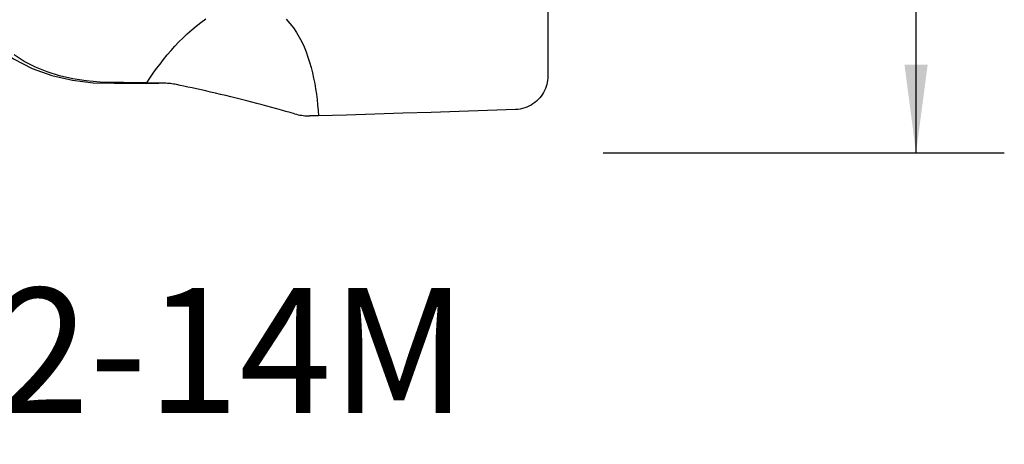
# Model space of a CAD drawing. Extents: x -28.8 to 56, y -42 to 52.1.
# Drawn here: x 20.6 to 56, y -42 to -26.7 of the extents above; entities that cross this region are included whole.
import ezdxf
from ezdxf.enums import TextEntityAlignment as Align

# ---------------------------------------------------------------- set-up
doc = ezdxf.new("R2010")
doc.units = 0
doc.header["$MEASUREMENT"] = 0
doc.layers.get('0').update_dxf_attribs({"linetype": 'CONTINUOUS'})
for name, color, linetype in [('1', 4, 'CONTINUOUS'), ('2', 7, 'CONTINUOUS'), ('SK6', 5, 'CONTINUOUS')]:
    doc.layers.add(name, color=color, linetype=linetype)
doc.styles.add('SANDVIK_STYLE', font='simplex.shx', dxfattribs={"height": 3})
doc.styles.get("Standard").update_dxf_attribs({"font": 'simplex.shx'})
doc.dimstyles.new('SANDVIK_DIM', dxfattribs={"dimscale": 0, "dimtxt": 4.5, "dimasz": 4.57, "dimexe": 5, "dimexo": 0, "dimgap": 2.3, "dimtad": 1, "dimdsep": 46, "dimtxsty": 'SANDVIK_STYLE', "dimcen": 0.09, "dimclrd": 256, "dimclre": 256, "dimclrt": 256, "dimadec": 0, "dimazin": 0, "dimtfac": 1, "dimtofl": 0, "dimtmove": 2, "dimatfit": 3, "dimfxl": 1, "dimtolj": 1, "dimtzin": 0, "dimarcsym": 0})

# ---------------------------------------------------------------- blocks, each defined once
blk = doc.blocks.new('*D0')
for p, q in [((41.5875, 31.5), (56.026002, 31.5)), ((52.851002, -31.5), (52.851002, 31.5)), ((41.5875, -31.5), (56.026002, -31.5))]:
    blk.add_line(p, q)
for points in [[(52.851002, 31.5), (53.268999, 28.325), (52.433006, 28.325)], [(52.851002, -31.5), (52.433006, -28.325), (53.268999, -28.325)]]:
    blk.add_solid(points)
blk.add_text('%%c63', height=4.5, rotation=90).set_placement((50.601002, -5.841118))

msp = doc.modelspace()

# ---------------------------------------------------------------- linework, layer by layer
at = {"layer": '1'}
for q in [(24, -28.973072), (25.60314, -29)]:
    msp.add_line((24, -29), q, dxfattribs=at)
for points in [[(14.912199, -21.916619, 0), (15.35265, -22.530997, 0), (15.796465, -23.14292, 0), (16.243025, -23.752859, 0), (16.694241, -24.359361, 0), (17.153389, -24.959906, 0), (17.62431, -25.551267, 0), (18.111607, -26.129254, 0), (18.621809, -26.687182, 0), (19.162698, -27.215396, 0), (19.742789, -27.700313, 0), (20.369204, -28.124202, 0), (21.042226, -28.469162, 0), (21.754686, -28.723292, 0), (22.493223, -28.886957, 0), (23.243031, -28.977302, 0), (24, -29, 0)], [(39.602967, -26.268155, 0), (39.602967, -26.620784, 0), (39.602967, -26.973413, 0), (39.602967, -27.326042, 0), (39.602967, -27.678672, 0), (39.602967, -28.031301, 0), (39.602967, -28.38393, 0), (39.602967, -28.736559, 0)], [(25.165504, -28.982673, 0), (25.280976, -28.810161, 0), (25.399428, -28.639652, 0), (25.521008, -28.471258, 0), (25.645867, -28.305088, 0), (25.774154, -28.141254, 0), (25.906018, -27.979864, 0), (26.041633, -27.821049, 0), (26.181253, -27.664994, 0), (26.325139, -27.511895, 0), (26.473624, -27.361877, 0), (26.626932, -27.215386, 0), (26.785008, -27.073305, 0), (26.947907, -26.936483, 0), (27.116216, -26.805616, 0), (27.290592, -26.681418, 0)], [(30.188423, -26.694699, 0), (30.322343, -26.842367, 0), (30.444227, -26.999168, 0), (30.555377, -27.164108, 0), (30.656005, -27.334844, 0), (30.746619, -27.509414, 0), (30.828288, -27.687411, 0), (30.901997, -27.868456, 0), (30.968538, -28.052247, 0), (31.028454, -28.238575, 0), (31.082276, -28.427234, 0), (31.130401, -28.617831, 0), (31.173107, -28.8098, 0), (31.210682, -29.002595, 0), (31.243503, -29.196027, 0), (31.27186, -29.390152, 0), (31.295973, -29.584937, 0), (31.31606, -29.780347, 0), (31.332341, -29.976349, 0), (31.345035, -30.172908, 0)], [(24, -28.973072, 0), (23.489487, -28.955618, 0), (22.991083, -28.91173, 0), (22.505789, -28.837841, 0), (22.034398, -28.730397, 0), (21.582482, -28.587928, 0), (21.159092, -28.413348, 0), (20.763039, -28.208697, 0), (20.392075, -27.976294, 0)], [(25.165504, -28.982673, 0), (24.998164, -28.981583, 0), (24.831102, -28.980409, 0), (24.664318, -28.979144, 0), (24.497815, -28.977783, 0), (24.331593, -28.976321, 0), (24.165655, -28.974753, 0), (24, -28.973072, 0)], [(25.753195, -28.998878, 0), (25.664059, -28.999723, 0), (25.581609, -28.999997, 0), (25.505502, -28.999662, 0), (25.435393, -28.998676, 0), (25.370944, -28.996998, 0), (25.311904, -28.994591, 0), (25.258098, -28.991423, 0), (25.209356, -28.98746, 0), (25.165504, -28.982673, 0)], [(26.239401, -29.047183, 0), (26.183657, -29.035931, 0), (26.128025, -29.02624, 0), (26.072661, -29.018079, 0), (26.017726, -29.011421, 0), (25.963371, -29.006234, 0), (25.909684, -29.002455, 0), (25.856722, -29.000014, 0), (25.80454, -28.998844, 0), (25.753195, -28.998878, 0)], [(30.487422, -30.097663, 0), (30.334042, -30.05429, 0), (30.175922, -30.009699, 0), (30.012853, -29.963933, 0), (29.84443, -29.916985, 0), (29.67111, -29.869086, 0), (29.494348, -29.820734, 0), (29.315296, -29.772341, 0), (29.133877, -29.723955, 0), (28.949999, -29.67562, 0), (28.763584, -29.627385, 0), (28.574526, -29.57928, 0), (28.384543, -29.531788, 0), (28.196372, -29.485596, 0), (28.010298, -29.44075, 0), (27.826247, -29.397194, 0), (27.644169, -29.354875, 0), (27.464404, -29.313816, 0), (27.289579, -29.274535, 0), (27.120749, -29.237157, 0), (26.95776, -29.201531, 0), (26.800533, -29.167515, 0), (26.649032, -29.134978, 0), (26.504719, -29.104101, 0), (26.368287, -29.074903, 0), (26.239401, -29.047183, 0)], [(39.602967, -28.736559, 0), (39.60053, -28.813081, 0), (39.593224, -28.88909, 0), (39.581063, -28.964588, 0), (39.563984, -29.039662, 0), (39.541905, -29.114146, 0), (39.514787, -29.187709, 0), (39.482908, -29.259418, 0), (39.446384, -29.328949, 0), (39.405199, -29.396294, 0), (39.359267, -29.461414, 0), (39.308403, -29.524258, 0), (39.253195, -29.583902, 0), (39.194251, -29.639653, 0), (39.131593, -29.691485, 0), (39.06511, -29.739415, 0), (38.994805, -29.783284, 0), (38.921494, -29.822518, 0), (38.845966, -29.856629, 0), (38.768443, -29.885585, 0), (38.688917, -29.909376, 0), (38.607507, -29.927908, 0), (38.524785, -29.940991, 0), (38.441392, -29.948502, 0)], [(30.487422, -30.097663, 0), (30.552962, -30.115084, 0), (30.61715, -30.129965, 0), (30.680072, -30.142461, 0), (30.741818, -30.152731, 0), (30.802418, -30.16092, 0), (30.86161, -30.16711, 0), (30.919424, -30.171403, 0), (30.975945, -30.173913, 0), (31.031257, -30.17475, 0)], [(38.441392, -29.948502, 0), (37.427602, -29.981883, 0), (36.413821, -30.014824, 0), (35.400048, -30.047325, 0), (34.386282, -30.079385, 0), (33.372525, -30.111002, 0), (32.358776, -30.142177, 0), (31.345035, -30.172908, 0)], [(31.345035, -30.172908, 0), (31.301704, -30.173442, 0), (31.257882, -30.173881, 0), (31.213566, -30.174228, 0), (31.16875, -30.174485, 0), (31.123429, -30.174656, 0), (31.0776, -30.174743, 0), (31.031257, -30.17475, 0)]]:
    msp.add_polyline3d(points, dxfattribs=at)

# ---------------------------------------------------------------- texts
at = {"layer": 'SK6', "style": 'SANDVIK_STYLE', "width": 0.761704}
msp.add_text('490-063Q22-14M', height=4.5, dxfattribs=at).set_placement((-9.999499, -40.870528), (36.68208, -40.870528), align=Align.FIT)

# ---------------------------------------------------------------- dimensions: what is measured, and where the dimension line sits
at = {"layer": '2'}
dim = msp.add_linear_dim(base=(52.851002, 31.5), p1=(41.5875, -31.5), p2=(41.5875, 31.5), angle=90, text='%%c63', dimstyle='SANDVIK_DIM', dxfattribs=at)
dim.commit()
dim.dimension.update_dxf_attribs({"geometry": '*D0', "text_midpoint": (50.601002, -5.841118)})

doc.saveas('drawing.dxf')
